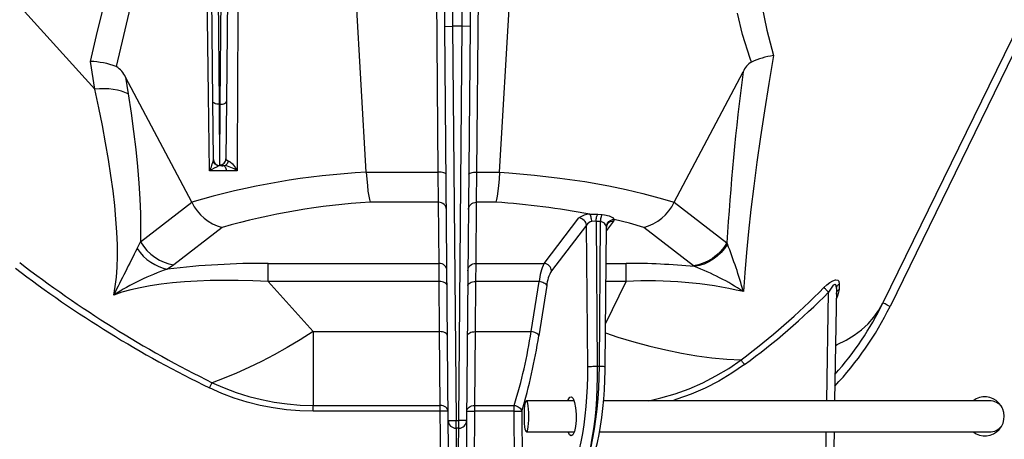
# Model space of a CAD drawing. Extents: x 12 to 148, y 12 to 208.
# Drawn here: x 83 to 99, y 35 to 42 of the extents above; entities that cross this region are included whole.
import ezdxf

# ---------------------------------------------------------------- set-up
doc = ezdxf.new("R2010")
doc.units = 0
doc.header["$LTSCALE"] = 5
doc.header["$MEASUREMENT"] = 0
doc.layers.add('DIM', color=7, linetype='CONTINUOUS', lineweight=13)
doc.layers.add('OBJ', color=7, linetype='CONTINUOUS', lineweight=25)

msp = doc.modelspace()

# ---------------------------------------------------------------- hatches: boundary and pattern name
at = {"layer": 'DIM'}
h = msp.add_hatch(dxfattribs=at)
h.set_pattern_fill('AR-CONC', color=256, scale=0.5, style=0)
h.set_pattern_definition([(50, (0, 6.2927), (3.5863, -0.31376), [0.375, -4.125]), (355, (0, 6.2927), (-0.69376, 3.76096), [0.3, -3.3]), (100.4514, (0.299, 6.2665), (2.89255, 3.4472), [0.3187, -3.50571]), (46.184, (0, 7.2927), (5.3362, -0.8276), [0.5625, -6.1875]), (96.6356, (0.4447, 7.2237), (4.67331, 4.8706), [0.47805, -5.25856]), (351.184, (0, 7.2927), (4.6733, 4.8706), [0.45, -4.95]), (21, (0.5, 7.0427), (2.984535, -2.013094), [0.375, -4.125]), (326, (0.5, 7.0427), (1.21658, 3.62575), [0.3, -3.3]), (71.4514, (0.7487, 6.875), (4.20111, 1.61265), [0.3187, -3.50571]), (37.5, (0, 6.2927), (0.060799, 1.664469), [0, -3.26, 0, -3.35, 0, -3.3125]), (7.5, (0, 6.2927), (1.315348, 1.972059), [0, -1.91, 0, -3.185, 0, -1.2625]), (327.5, (-1.115, 6.2927), (2.669112, -0.112774), [0, -1.25, 0, -3.9, 0, -5.175]), (317.5, (-1.615, 6.2927), (2.91593, 0.500525), [0, -1.625, 0, -2.59, 0, -3.675])])
h.paths.add_polyline_path([(105.4367, 51.3278), (105.0079, 51.3278, 0.4142136), (104.8829, 51.2028), (104.8829, 43.5419, -0.0998494), (103.9915, 39.4864), (102.1539, 35.5078), (101.7239, 35.5078), (101.4589, 35.5078), (101.4015, 35.5024, 0.3597373), (101.1539, 35.2028), (101.1539, 33.1327), (105.4367, 33.1254)])
h.paths.add_polyline_path([(79.6889, 35.5078, -0.4142136), (79.9939, 35.2028), (79.9939, 33.1874), (69.4367, 33.1874), (69.4367, 51.3278), (69.7829, 51.3278, -0.4142136), (69.9079, 51.2028), (69.9079, 47.5758, 0.2359476), (74.1041, 39.1787), (78.9939, 35.5078)])

# ---------------------------------------------------------------- linework, layer by layer
at = {"layer": 'OBJ'}
for p, q in [((88.7428, 39.6023), (88.3299, 46.6502)), ((89.8922, 39.6023), (89.8304, 46.6746)), ((90.5668, 46.6746), (90.505, 39.6023)), ((90.873, 39.6023), (91.2859, 46.6502)), ((79.885, 45.9468), (84.4037, 40.9283)), ((101.1128, 45.6628), (97.1107, 37.4573)), ((100.9507, 45.6146), (96.9983, 37.511)), ((86.2904, 40.737), (86.2539, 44.9162)), ((86.3539, 44.8671), (86.3904, 40.6878)), ((86.4084, 40.6878), (86.4448, 44.8671)), ((86.5448, 44.9162), (86.5083, 40.737)), ((89.9965, 41.9338), (89.9916, 42.4963)), ((90.4056, 42.4963), (90.4007, 41.9338)), ((90.1166, 42.4349), (90.1215, 41.9349)), ((90.2757, 41.9349), (90.2806, 42.4349)), ((94.7561, 41.8018), (94.6729, 42.1459)), ((89.9965, 41.9338), (90.1215, 41.9349)), ((90.0515, 35.6317), (89.9965, 41.9338)), ((90.1215, 41.9349), (90.1765, 35.6328)), ((90.2757, 41.9349), (90.1215, 41.9349)), ((90.2207, 35.6328), (90.2757, 41.9349)), ((90.4007, 41.9338), (90.2757, 41.9349)), ((90.4007, 41.9338), (90.3457, 35.6317)), ((84.8651, 41.7889), (84.7474, 41.2913)), ((84.4037, 40.9283), (84.3338, 41.3723)), ((85.9527, 39.1219), (84.8967, 41.1199)), ((84.8967, 41.1199), (84.9385, 40.8542)), ((93.6631, 39.1219), (94.7636, 41.2041)), ((86.2985, 39.807), (86.2904, 40.737)), ((86.3904, 40.6878), (86.3985, 39.7078)), ((86.3904, 40.6878), (86.4084, 40.6878)), ((86.4003, 39.7173), (86.4084, 40.6878)), ((86.5083, 40.737), (86.5003, 39.8159)), ((86.3985, 39.7078), (86.388, 39.7052)), ((86.4513, 39.7078), (86.3985, 39.7078)), ((86.4513, 39.7078), (86.4675, 39.7079)), ((86.6805, 39.6231), (86.5113, 39.6214)), ((88.7428, 39.6023), (89.8922, 39.6023)), ((89.8971, 39.1217), (89.8922, 39.6023)), ((90.505, 39.6023), (90.5001, 39.1217)), ((90.505, 39.6023), (90.873, 39.6023)), ((85.1323, 38.4874), (85.9527, 39.1219)), ((89.8971, 39.1217), (88.8023, 39.1217)), ((89.9056, 38.144), (89.8971, 39.1217)), ((90.5001, 39.1217), (90.4916, 38.144)), ((90.8136, 39.1217), (90.5001, 39.1217)), ((93.6631, 39.1219), (94.5055, 38.4705)), ((91.5824, 38.144), (92.1406, 38.8697)), ((92.4405, 38.9305), (92.5113, 38.9249)), ((86.4401, 38.7201), (85.6671, 38.1223)), ((92.2614, 38.7526), (91.7032, 38.0269)), ((92.2804, 36.4976), (92.2614, 38.7526)), ((92.4139, 38.8158), (92.4335, 36.4987)), ((92.4867, 38.8114), (92.4139, 38.8158)), ((92.4672, 36.4987), (92.4867, 38.8114)), ((92.5598, 36.4976), (92.5786, 38.7237)), ((92.6949, 38.8186), (92.5781, 38.6703)), ((92.5786, 38.7237), (92.5784, 38.7293)), ((93.9706, 38.1054), (93.1758, 38.7201)), ((85.08, 38.3819), (85.1323, 38.4874)), ((94.5055, 38.4705), (94.5131, 38.4518)), ((85.6671, 38.1223), (85.5683, 38.0527)), ((87.1727, 38.144), (89.9056, 38.144)), ((87.1727, 37.8531), (87.1727, 38.144)), ((89.9077, 37.8531), (89.9056, 38.144)), ((90.4916, 38.144), (90.4895, 37.8531)), ((90.4916, 38.144), (91.5824, 38.144)), ((92.5737, 38.144), (92.8945, 38.144)), ((92.8945, 37.8531), (92.8945, 38.144)), ((93.9871, 38.0929), (93.9706, 38.1054)), ((89.9077, 37.8531), (87.1727, 37.8531)), ((87.1727, 37.8531), (87.8928, 37.0532)), ((89.9147, 37.0532), (89.9077, 37.8531)), ((90.4895, 37.8531), (90.4825, 37.0532)), ((91.5041, 37.8531), (90.4895, 37.8531)), ((91.3774, 37.0532), (91.5041, 37.8531)), ((91.6248, 37.7879), (91.4981, 36.9881)), ((92.5656, 37.1787), (92.8945, 37.8531)), ((92.8945, 37.8531), (92.5713, 37.8531)), ((96.2999, 37.8143), (96.2973, 37.7266)), ((96.0997, 35.9487), (96.13, 37.6828)), ((96.256, 37.7408), (96.2247, 35.9487)), ((87.8928, 37.0532), (87.8928, 35.8734)), ((87.8928, 37.0532), (89.9147, 37.0532)), ((89.9253, 35.8734), (89.9147, 37.0532)), ((90.4825, 37.0532), (90.472, 35.8734)), ((90.4825, 37.0532), (91.3774, 37.0532)), ((92.4335, 36.4987), (92.4672, 36.4987)), ((87.8928, 35.7798), (87.8928, 35.8734)), ((87.8928, 35.8734), (89.9253, 35.8734)), ((89.9253, 35.7798), (89.9253, 35.8734)), ((90.472, 35.8734), (91.1067, 35.8734)), ((90.472, 35.8734), (90.472, 35.7798)), ((91.1067, 35.7798), (91.1067, 35.8734)), ((92.061, 35.9487), (91.3007, 35.9487)), ((98.6986, 35.9487), (92.5344, 35.9487)), ((89.9253, 35.7798), (87.8928, 35.7798)), ((89.9325, 34.9487), (89.9253, 35.7798)), ((90.472, 35.7798), (90.4647, 34.9487)), ((91.1067, 35.7798), (90.472, 35.7798)), ((91.1117, 34.6237), (91.1067, 35.7798)), ((91.2274, 35.7787), (91.2325, 34.6226)), ((90.0515, 35.6317), (90.1765, 35.6328)), ((90.0553, 35.2017), (90.0515, 35.6317)), ((90.1765, 35.5078), (90.1765, 35.6328)), ((90.1765, 35.6328), (90.2207, 35.6328)), ((90.3457, 35.6317), (90.2207, 35.6328)), ((90.2207, 35.5078), (90.2207, 35.6328)), ((90.3457, 35.6317), (90.3419, 35.2017)), ((90.1765, 35.5078), (90.1803, 35.2028)), ((90.2207, 35.5078), (90.1765, 35.5078)), ((90.2169, 35.2028), (90.2207, 35.5078)), ((91.3007, 35.4487), (92.0664, 35.4487)), ((92.4701, 35.4487), (98.6986, 35.4487)), ((96.0758, 34.5757), (96.091, 35.4487)), ((96.216, 35.4487), (96.2007, 34.5757))]:
    msp.add_line(p, q, dxfattribs=at)
at = {"layer": 'OBJ', "flags": 128}
for points in [[(86.7107, 45.5227), (86.7019, 44.1025), (86.6939, 42.6859), (86.6864, 41.1497), (86.6805, 39.6231)], [(84.3338, 41.3723), (84.4303, 41.7852), (84.5331, 42.1969), (84.6535, 42.6063), (84.794, 43.011), (84.9551, 43.4095), (85.1378, 43.8015), (85.3429, 44.1851), (85.5777, 44.5684), (85.8385, 44.9397), (86.1262, 45.296)], [(86.173, 44.8852), (85.856, 44.4098), (85.5823, 43.9148), (85.3444, 43.3936), (85.1463, 42.86), (84.9888, 42.3288), (84.8651, 41.7889), (84.8651, 41.7889)], [(86.2398, 39.6225), (86.2229, 40.8367), (86.2069, 42.061), (86.1848, 43.8751), (86.173, 44.8852)], [(95.0576, 42.2882), (95.1446, 41.8716), (95.2478, 41.466)], [(94.8982, 41.3621), (94.8775, 41.4197), (94.7561, 41.8018), (94.7561, 41.8018)], [(95.2478, 41.466), (95.1735, 41.0178), (95.1049, 40.5846), (95.0421, 40.1665), (94.985, 39.764), (94.9339, 39.3774), (94.8886, 39.0069), (94.8492, 38.6529), (94.8159, 38.3156), (94.7885, 37.9952), (94.7671, 37.6921)], [(84.9385, 40.8542), (84.8868, 40.8783), (84.8292, 40.8985), (84.7664, 40.9146), (84.6993, 40.9264), (84.6286, 40.9337), (84.5551, 40.9365), (84.4799, 40.9347), (84.4037, 40.9283)], [(84.7063, 37.6374), (84.7307, 37.7732), (84.7488, 37.9218), (84.7604, 38.083), (84.7657, 38.2566), (84.7645, 38.4426), (84.7569, 38.6406), (84.743, 38.8505), (84.7226, 39.072), (84.6958, 39.305), (84.6628, 39.5492), (84.6234, 39.8043), (84.5777, 40.07), (84.5259, 40.3461), (84.4678, 40.6323), (84.4037, 40.9283)], [(84.9385, 40.8542), (84.9845, 40.5481), (85.0244, 40.2521), (85.0582, 39.9666), (85.0859, 39.6917), (85.1075, 39.4278), (85.123, 39.1752), (85.1323, 38.9341), (85.1353, 38.7047), (85.1323, 38.4874)], [(86.3904, 40.6878), (86.3709, 40.6887), (86.3522, 40.6914), (86.335, 40.6959), (86.3198, 40.7019), (86.3074, 40.7094), (86.2981, 40.7179), (86.2924, 40.7273), (86.2904, 40.737)], [(86.4084, 40.6878), (86.4278, 40.6887), (86.4465, 40.6914), (86.4638, 40.6959), (86.4789, 40.7019), (86.4913, 40.7094), (86.5006, 40.7179), (86.5064, 40.7273), (86.5083, 40.737)], [(86.4003, 39.7173), (86.4197, 39.7191), (86.4384, 39.7247), (86.4556, 39.7338), (86.4707, 39.7461), (86.4832, 39.761), (86.4924, 39.7781), (86.4982, 39.7966), (86.5003, 39.8159)], [(86.388, 39.7052), (86.3702, 39.7087), (86.3533, 39.7153), (86.3379, 39.7248), (86.3245, 39.7369), (86.3135, 39.7512), (86.3054, 39.7672), (86.3004, 39.7844), (86.2985, 39.8022)], [(86.5113, 39.6214), (86.5075, 39.6395), (86.5023, 39.6563), (86.4959, 39.6712), (86.4884, 39.6839), (86.4799, 39.6942), (86.4708, 39.7017), (86.4612, 39.7063), (86.4513, 39.7078)], [(86.4675, 39.7079), (86.4793, 39.7093), (86.4908, 39.7133), (86.5017, 39.7199), (86.5116, 39.7289), (86.5204, 39.74), (86.5277, 39.7529), (86.5334, 39.7673), (86.5374, 39.7828)], [(86.5374, 39.7828), (86.5691, 39.7655), (86.6029, 39.7337), (86.6515, 39.6706), (86.6802, 39.6236), (86.6805, 39.6231)], [(86.5113, 39.6214), (86.4137, 39.6218), (86.2398, 39.6225)], [(88.7428, 39.6023), (88.7503, 39.4913), (88.7593, 39.3886), (88.7694, 39.2973), (88.7806, 39.2197), (88.7911, 39.1641), (88.802, 39.1224), (88.8023, 39.1217)], [(90.0172, 39.5711), (90.0147, 39.5774), (90.0076, 39.5834), (89.996, 39.5889), (89.9804, 39.5936), (89.9615, 39.5975), (89.9399, 39.6003), (89.9165, 39.6019), (89.8922, 39.6023)], [(90.3801, 39.5711), (90.3825, 39.5774), (90.3896, 39.5834), (90.4012, 39.5889), (90.4168, 39.5936), (90.4357, 39.5975), (90.4573, 39.6003), (90.4807, 39.6019), (90.505, 39.6023)], [(90.873, 39.6023), (90.8655, 39.4913), (90.8566, 39.3885), (90.8464, 39.2972), (90.8353, 39.2196), (90.8247, 39.1641), (90.8138, 39.1224), (90.8136, 39.1217)], [(90.873, 39.6023), (91.0182, 39.5922), (91.4308, 39.5558), (91.8334, 39.5091), (92.2334, 39.4509), (92.6181, 39.3826), (92.8944, 39.3253), (93.1601, 39.2629), (93.4174, 39.1946), (93.6631, 39.1219)], [(90.0221, 39.0046), (90.0195, 39.0275), (90.0123, 39.0495), (90.0007, 39.0697), (89.9851, 39.0875), (89.9662, 39.102), (89.9447, 39.1128), (89.9214, 39.1194), (89.8971, 39.1217)], [(90.3751, 39.0046), (90.3777, 39.0275), (90.3849, 39.0495), (90.3965, 39.0697), (90.4121, 39.0875), (90.431, 39.102), (90.4525, 39.1128), (90.4758, 39.1194), (90.5001, 39.1217)], [(92.2614, 38.7526), (92.2573, 38.7744), (92.2492, 38.7954), (92.2374, 38.8149), (92.2223, 38.8322), (92.2045, 38.8468), (92.1844, 38.8582), (92.1629, 38.8659), (92.1406, 38.8697)], [(92.3125, 38.9302), (92.3885, 38.9328), (92.4405, 38.9305)], [(92.347, 38.8126), (92.3448, 38.8319), (92.3418, 38.8508), (92.3381, 38.8687), (92.3338, 38.8852), (92.3289, 38.8999), (92.3237, 38.9126), (92.3181, 38.9227), (92.3125, 38.9302)], [(92.4139, 38.8158), (92.4154, 38.8339), (92.4175, 38.8517), (92.4202, 38.8686), (92.4235, 38.8845), (92.4272, 38.8989), (92.4314, 38.9116), (92.4358, 38.9222), (92.4405, 38.9305)], [(92.4867, 38.8114), (92.4879, 38.8292), (92.4898, 38.8466), (92.4922, 38.8633), (92.4952, 38.8789), (92.4987, 38.8931), (92.5026, 38.9057), (92.5068, 38.9164), (92.5113, 38.9249)], [(92.5113, 38.9249), (92.5507, 38.9206), (92.6233, 38.9028), (92.6766, 38.8756), (92.7031, 38.8465)], [(92.4139, 38.8158), (92.387, 38.8172), (92.347, 38.8126)], [(92.5784, 38.7293), (92.5814, 38.7519), (92.5889, 38.7737), (92.6006, 38.7937), (92.6162, 38.8114), (92.6349, 38.8259), (92.6562, 38.8369), (92.6792, 38.8438), (92.7031, 38.8465)], [(92.5967, 38.7777), (92.6061, 38.7882), (92.6248, 38.8026), (92.6464, 38.8128), (92.6701, 38.8182), (92.6949, 38.8186)], [(93.1758, 38.7201), (92.9456, 38.7854), (92.7031, 38.8465)], [(85.1323, 38.4874), (85.1802, 38.4167), (85.2354, 38.3515), (85.2971, 38.2927), (85.3642, 38.2413), (85.4359, 38.198), (85.511, 38.1634), (85.5885, 38.138), (85.6671, 38.1223)], [(94.5055, 38.4705), (94.4575, 38.3998), (94.4023, 38.3346), (94.3407, 38.2758), (94.2735, 38.2244), (94.2018, 38.181), (94.1267, 38.1464), (94.0492, 38.1211), (93.9706, 38.1054)], [(94.5131, 38.4518), (94.4653, 38.3825), (94.4106, 38.3186), (94.3498, 38.261), (94.2838, 38.2105), (94.2135, 38.1679), (94.1399, 38.1338), (94.064, 38.1087), (93.9871, 38.0929)], [(85.08, 38.3819), (85.1267, 38.3189), (85.1789, 38.261), (85.2361, 38.2087), (85.2974, 38.1627), (85.3621, 38.1237), (85.4294, 38.0921), (85.4984, 38.0683), (85.5683, 38.0527)], [(90.0306, 38.0269), (90.0281, 38.0498), (90.0208, 38.0718), (90.0092, 38.092), (89.9937, 38.1098), (89.9748, 38.1243), (89.9532, 38.1351), (89.9299, 38.1417), (89.9056, 38.144)], [(90.3666, 38.0269), (90.3692, 38.0498), (90.3764, 38.0718), (90.388, 38.092), (90.4035, 38.1098), (90.4224, 38.1243), (90.444, 38.1351), (90.4673, 38.1417), (90.4916, 38.144)], [(91.7032, 38.0269), (91.699, 38.0486), (91.691, 38.0696), (91.6792, 38.0891), (91.6641, 38.1065), (91.6463, 38.1211), (91.6262, 38.1324), (91.6047, 38.1401), (91.5824, 38.144)], [(87.1727, 37.8531), (86.9294, 37.8642), (86.6939, 37.8707), (86.4666, 37.8725), (86.2478, 37.8697), (86.0377, 37.8622), (85.8368, 37.8501), (85.6452, 37.8333), (85.4632, 37.812), (85.2912, 37.7861), (85.1292, 37.7556), (84.9776, 37.7206), (84.8366, 37.6812), (84.7063, 37.6374)], [(90.0327, 37.7879), (90.0302, 37.8008), (90.023, 37.8131), (90.0115, 37.8244), (89.9959, 37.8343), (89.977, 37.8424), (89.9554, 37.8483), (89.932, 37.8519), (89.9077, 37.8531)], [(90.3645, 37.7879), (90.367, 37.8008), (90.3742, 37.8131), (90.3858, 37.8244), (90.4013, 37.8343), (90.4202, 37.8424), (90.4418, 37.8483), (90.4652, 37.8519), (90.4895, 37.8531)], [(91.6248, 37.7879), (91.6185, 37.7992), (91.6089, 37.8102), (91.5964, 37.8205), (91.5813, 37.8298), (91.5639, 37.838), (91.545, 37.8447), (91.5248, 37.8498), (91.5041, 37.8531)], [(96.0549, 37.7573), (96.101, 37.8003), (96.1495, 37.838), (96.1995, 37.8671), (96.2378, 37.8796), (96.2455, 37.8806), (96.2752, 37.8755), (96.2921, 37.858), (96.2999, 37.8143)], [(96.256, 37.7408), (96.256, 37.7413), (96.2521, 37.7849), (96.2434, 37.8025), (96.2352, 37.8074), (96.2282, 37.8075), (96.2162, 37.8027), (96.2045, 37.7938), (96.1788, 37.7644), (96.13, 37.6828)], [(96.256, 37.7408), (96.2569, 37.7513), (96.2592, 37.7616), (96.2629, 37.7717), (96.2679, 37.7814), (96.2742, 37.7906), (96.2817, 37.7992), (96.2903, 37.8071), (96.2999, 37.8143)], [(96.13, 37.6828), (96.1188, 37.694), (96.1078, 37.7051), (96.0971, 37.7157), (96.087, 37.7258), (96.0776, 37.7351), (96.069, 37.7436), (96.0614, 37.751), (96.0549, 37.7573)], [(96.2973, 37.7266), (96.2777, 37.6387), (96.2532, 37.5806)], [(96.2545, 37.6534), (96.2553, 37.6638), (96.2576, 37.6741), (96.2612, 37.6841), (96.266, 37.6937), (96.2722, 37.7029), (96.2795, 37.7115), (96.2879, 37.7194), (96.2973, 37.7266)], [(96.2402, 36.8333), (96.2681, 36.8458), (96.4095, 36.917), (96.5391, 36.9965), (96.6566, 37.0842), (96.7615, 37.1798), (96.8537, 37.283), (96.9327, 37.3935), (96.9983, 37.511)], [(97.1107, 37.4573), (97.0888, 37.4679), (97.0678, 37.4781), (97.0484, 37.4875), (97.0314, 37.4956), (97.0174, 37.5023), (97.007, 37.5072), (97.0006, 37.5101), (96.9983, 37.511)], [(87.8928, 37.0532), (87.6851, 36.9223), (87.4779, 36.799), (87.2719, 36.6837), (87.0676, 36.5766), (86.8655, 36.478), (86.6662, 36.3883), (86.4703, 36.3076), (86.2783, 36.2363)], [(90.0397, 36.9881), (90.0372, 37.001), (90.03, 37.0133), (90.0184, 37.0246), (90.0029, 37.0345), (89.984, 37.0426), (89.9624, 37.0485), (89.939, 37.0521), (89.9147, 37.0532)], [(90.3575, 36.9881), (90.36, 37.001), (90.3672, 37.0133), (90.3788, 37.0246), (90.3943, 37.0345), (90.4132, 37.0426), (90.4348, 37.0485), (90.4582, 37.0521), (90.4825, 37.0532)], [(91.4981, 36.9881), (91.4918, 36.9994), (91.4822, 37.0104), (91.4697, 37.0207), (91.4546, 37.03), (91.4373, 37.0382), (91.4183, 37.0449), (91.3981, 37.0499), (91.3774, 37.0532)], [(92.5643, 37.0324), (92.7623, 36.9669), (93.0195, 36.8891), (93.2751, 36.82), (93.5282, 36.76), (93.7782, 36.7091), (94.0242, 36.6676), (94.2654, 36.6355), (94.5012, 36.613), (94.7307, 36.6002)], [(93.2545, 35.9487), (93.4468, 35.993), (93.6754, 36.0597), (93.8993, 36.1407), (94.1176, 36.2356), (94.3295, 36.3442), (94.5342, 36.4658), (94.7307, 36.6002)], [(94.7864, 36.5248), (94.5849, 36.3871), (94.3751, 36.2624), (94.1579, 36.1511), (93.9341, 36.0538), (93.7046, 35.9708), (93.6348, 35.9487)], [(94.7864, 36.5248), (94.7785, 36.5356), (94.7707, 36.5462), (94.7631, 36.5565), (94.7558, 36.5664), (94.7488, 36.5759), (94.7422, 36.5847), (94.7362, 36.5929), (94.7307, 36.6002)], [(91.8109, 34.6226), (91.8531, 34.6297), (91.8949, 34.6511), (91.936, 34.6865), (91.9759, 34.7357), (92.0145, 34.7983), (92.0514, 34.8738), (92.0864, 34.9617), (92.1191, 35.0613), (92.1494, 35.1718), (92.177, 35.2924), (92.2017, 35.4222), (92.2233, 35.5601), (92.2416, 35.7052), (92.2565, 35.8563), (92.2679, 36.0123), (92.2758, 36.172), (92.2799, 36.3342), (92.2804, 36.4976)], [(92.4335, 36.4987), (92.4329, 36.3244), (92.4284, 36.1514), (92.4199, 35.9811), (92.4077, 35.8147), (92.3917, 35.6535), (92.372, 35.4987), (92.3489, 35.3515), (92.3225, 35.2131), (92.293, 35.0845), (92.2607, 34.9666), (92.2257, 34.8604), (92.1883, 34.7667), (92.1489, 34.6861), (92.1077, 34.6193), (92.0651, 34.5669), (92.0213, 34.5291), (91.9767, 34.5063), (91.9316, 34.4987)], [(91.9337, 34.4987), (91.9789, 34.5063), (92.0239, 34.5291), (92.0683, 34.5669), (92.1117, 34.6193), (92.154, 34.6861), (92.1947, 34.7667), (92.2335, 34.8604), (92.2702, 34.9666), (92.3044, 35.0845), (92.3359, 35.2131), (92.3645, 35.3515), (92.3899, 35.4987), (92.412, 35.6535), (92.4306, 35.8147), (92.4455, 35.9811), (92.4566, 36.1514), (92.4638, 36.3244), (92.4672, 36.4987)], [(91.9337, 34.4987), (91.9749, 34.5021), (92.028, 34.5167), (92.0776, 34.5417), (92.125, 34.5771), (92.1715, 34.6247), (92.2176, 34.6861), (92.262, 34.7614), (92.3033, 34.848), (92.3412, 34.9437), (92.3758, 35.0481), (92.4075, 35.1605), (92.4363, 35.2805), (92.4622, 35.4076), (92.4853, 35.541), (92.5053, 35.6802), (92.5224, 35.8242), (92.5363, 35.9723), (92.5471, 36.1236), (92.5547, 36.2771), (92.559, 36.432), (92.5598, 36.4976)], [(92.2804, 36.4976), (92.289, 36.4976), (92.302, 36.4977), (92.3187, 36.4978), (92.3386, 36.4979), (92.3609, 36.4981), (92.3848, 36.4983), (92.4093, 36.4985), (92.4335, 36.4987)], [(92.4672, 36.4987), (92.4901, 36.4985), (92.5109, 36.4983), (92.5288, 36.4981), (92.5431, 36.4979), (92.5532, 36.4978), (92.5588, 36.4977), (92.5598, 36.4976)], [(86.2379, 36.1518), (86.2436, 36.1638), (86.2493, 36.1757), (86.2548, 36.1873), (86.2601, 36.1984), (86.2652, 36.209), (86.2699, 36.2189), (86.2743, 36.228), (86.2783, 36.2363)], [(86.2783, 36.2363), (86.4691, 36.1523), (86.6643, 36.079), (86.8633, 36.0165), (87.0654, 35.9652), (87.27, 35.9251), (87.4766, 35.8964), (87.6844, 35.8791), (87.8928, 35.8734)], [(87.8928, 35.7798), (87.6792, 35.7857), (87.4662, 35.8034), (87.2545, 35.8329), (87.0447, 35.874), (86.8376, 35.9266), (86.6336, 35.9905), (86.4335, 36.0657), (86.2379, 36.1518)], [(90.0503, 35.7787), (90.0477, 35.7973), (90.0405, 35.8151), (90.0289, 35.8315), (90.0133, 35.8459), (89.9944, 35.8576), (89.9729, 35.8663), (89.9495, 35.8716), (89.9253, 35.8734)], [(90.347, 35.7787), (90.3495, 35.7973), (90.3567, 35.8151), (90.3683, 35.8315), (90.3839, 35.8459), (90.4028, 35.8576), (90.4243, 35.8663), (90.4477, 35.8716), (90.472, 35.8734)], [(91.1067, 35.8734), (91.128, 35.8692), (91.1486, 35.8622), (91.168, 35.8527), (91.1855, 35.8409), (91.2006, 35.8271), (91.2129, 35.8119), (91.2219, 35.7956), (91.2274, 35.7787)], [(91.3331, 35.6987), (91.3322, 35.6389), (91.3294, 35.5825), (91.325, 35.5329), (91.3191, 35.493), (91.3122, 35.4649), (91.3046, 35.4505), (91.2968, 35.4505), (91.2892, 35.4649), (91.2823, 35.493), (91.2764, 35.5329), (91.272, 35.5825), (91.2692, 35.6389), (91.2683, 35.6987), (91.2692, 35.7585), (91.272, 35.8149), (91.2764, 35.8645), (91.2823, 35.9044), (91.2892, 35.9325), (91.2968, 35.9469), (91.3046, 35.9469), (91.3122, 35.9325), (91.3191, 35.9044), (91.325, 35.8645), (91.3294, 35.8149), (91.3322, 35.7585), (91.3331, 35.6987)], [(91.9657, 35.9487), (91.9692, 35.9613), (91.9938, 36.0025), (92.0209, 36.0096), (92.0473, 35.9816), (92.0702, 35.9216), (92.0869, 35.8364), (92.0954, 35.7357), (92.095, 35.631), (92.0855, 35.5339), (92.0682, 35.4554), (92.0449, 35.4042), (92.0183, 35.3862), (91.9913, 35.4034), (91.9696, 35.4487)], [(90.0503, 35.7787), (90.0478, 35.7791), (90.0407, 35.7795), (90.0292, 35.7798), (90.0136, 35.78), (89.9947, 35.7801), (89.9731, 35.7801), (89.9496, 35.78), (89.9253, 35.7798)], [(90.347, 35.7787), (90.3494, 35.7791), (90.3565, 35.7795), (90.368, 35.7798), (90.3836, 35.78), (90.4025, 35.7801), (90.4241, 35.7801), (90.4476, 35.78), (90.472, 35.7798)], [(91.1067, 35.7798), (91.1271, 35.7799), (91.1469, 35.7799), (91.1656, 35.7798), (91.1828, 35.7797), (91.1979, 35.7795), (91.2106, 35.7793), (91.2206, 35.779), (91.2274, 35.7787)]]:
    msp.add_lwpolyline(points, dxfattribs=at)
at = {"layer": 'OBJ'}
for centre, radius, start, end in [((95.4073, 40.2897), 1.1871, 97.72065, 115.39449), ((84.3036, 40.1221), 1.2506, 69.21247, 88.61324), ((84.5344, 40.9549), 0.3982, 24.47957, 57.65074), ((95.0473, 41.0987), 0.3027, 119.50807, 159.62382), ((133.8174, 36.1378), 39.3811, 172.60852, 176.60417), ((86.3985, 39.8078), 0.1, 180.5, 270), ((86.5492, 39.8334), 0.0519, 199.70083, 256.83048), ((85.4917, 39.9664), 0.8234, 335.30787, 348.4957), ((89.8632, 33.3043), 7.2834, 118.49863, 119.83393), ((86.4449, 39.7914), 0.0865, 238.96183, 285.10188), ((86.3956, 39.2171), 0.496, 54.9444, 81.66956), ((89.3936, 27.481), 12.1388, 93.07331, 106.46707), ((86.6275, 39.4439), 0.7477, 205.51059, 255.47927), ((89.4456, 28.1887), 10.9519, 93.36754, 105.92799), ((89.9874, 26.6891), 12.46, 79.24527, 86.19801), ((92.9882, 39.444), 0.7478, 284.52383, 334.4863), ((92.3195, 38.6358), 0.2945, 91.37704, 127.41098), ((92.3571, 38.707), 0.1061, 95.45284, 154.52894), ((92.4796, 38.7113), 0.1004, 10.33483, 85.9767), ((92.6646, 38.7256), 0.0856, 142.52331, 181.25261), ((92.6678, 38.8417), 0.0356, 319.50712, 7.6237), ((87.4912, 35.6816), 7.5486, 15.44695, 21.52989), ((425.5336, -132.9763), 381.1461, 153.282825, 153.408053), ((94.469, 52.7525), 18.4357, 232.33634, 243.62243), ((87.1001, 25.2781), 12.8661, 89.67662, 96.83751), ((92.3066, 37.793), 0.8047, 154.13977, 175.7176), ((92.9215, 27.0093), 11.1347, 84.50834, 90.13913), ((92.5881, 34.4109), 3.9388, 56.41316, 69.19567), ((94.2194, 52.5402), 18.2286, 232.55132, 244.03291), ((86.8184, 34.3554), 3.9029, 108.68168, 122.76355), ((92.1962, 37.7329), 0.5741, 149.19712, 174.50215), ((93.2806, 31.3707), 6.4939, 76.76733, 93.40884), ((87.5264, 46.1813), 11.9874, 306.9405, 315.35313), ((87.8776, 45.8998), 11.6456, 306.38788, 315.12318), ((92.5044, 39.7039), 5.125, 316.61206, 334), ((92.5044, 39.7028), 5, 318.20556, 334), ((83.0925, 38.3331), 8.3832, 342.93799, 351.21858), ((82.8212, 38.2953), 8.7749, 343.33391, 351.43257), ((98.6239, 35.6985), 0.3117, 233.2731, 43.069), ((98.624, 35.6998), 0.3106, 42.91219, 126.76726), ((98.6986, 35.6987), 0.25, 34.98477, 90), ((90.1765, 35.6328), 0.125, 180.5, 270), ((90.2207, 35.6328), 0.125, 270, 359.5), ((98.6986, 35.6987), 0.25, 270, 322.7438)]:
    msp.add_arc(centre, radius, start, end, dxfattribs=at)

doc.saveas('drawing.dxf')
